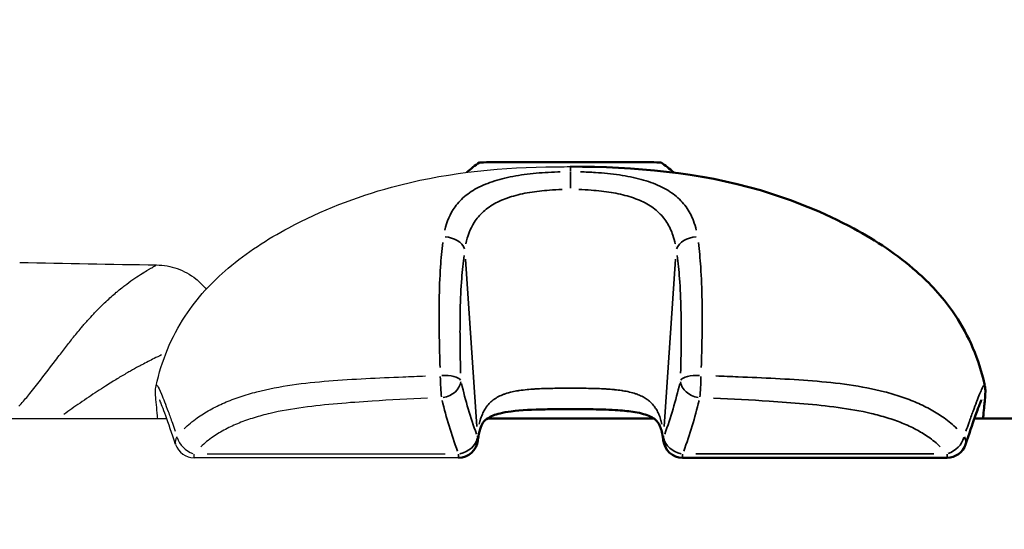
# Model space of a CAD drawing. Units: millimetres. Extents: x -495 to 17134, y 1037 to 13340.
# Drawn here: x 15425 to 15500, y 10184 to 10223 of the extents above; entities that cross this region are included whole.
import ezdxf

# ---------------------------------------------------------------- set-up
doc = ezdxf.new("R2010")
doc.units = ezdxf.units.MM
doc.header["$MEASUREMENT"] = 0
doc.layers.add('Visible (ISO)', color=7, linetype='Continuous', lineweight=50)
doc.layers.add('Visible Narrow (ISO)', color=7, linetype='Continuous', lineweight=35)
doc.styles.get("Standard").update_dxf_attribs({"font": 'square721_bt_roman.ttf'})
doc.dimstyles.get("Standard").update_dxf_attribs({"dimtxt": 200, "dimasz": 100, "dimexe": 0.18, "dimexo": 0.0625, "dimgap": 40, "dimtad": 1, "dimdec": 0, "dimlfac": 0.1, "dimrnd": 5, "dimzin": 0, "dimdsep": 46, "dimtxsty": 'Standard', "dimcen": 0.09, "dimse1": 1, "dimse2": 1, "dimadec": 0, "dimazin": 0, "dimtfac": 1, "dimtdec": 0, "dimtofl": 0, "dimtmove": 0, "dimatfit": 3, "dimfxl": 1, "dimtolj": 1, "dimtzin": 0, "dimarcsym": 0})

# ---------------------------------------------------------------- blocks, each defined once
blk = doc.blocks.new('*D3')
at = {"color": 0, "lineweight": -2, "transparency": 16777216}
blk.add_line((13134.785, 12909.474), (16533.113, 12909.474), dxfattribs=at)
at = {"color": 0, "transparency": 16777216}
for points in [[(13134.785, 12939.474), (13134.785, 12879.474), (12954.785, 12909.474)], [(16533.113, 12939.474), (16533.113, 12879.474), (16713.113, 12909.474)]]:
    blk.add_solid(points, dxfattribs=at)
at = {"layer": 'Defpoints', "color": 0, "transparency": 16777216}
for p in [(16713.113, 12909.474), (12954.785, 8180.611), (16713.113, 7733.904)]:
    blk.add_point(p, dxfattribs=at)
at = {"color": 0, "transparency": 16777216, "insert": (14833.949, 13143.1), "char_height": 300, "attachment_point": 5}
blk.add_mtext('\\A1;375', dxfattribs=at)

msp = doc.modelspace()

# ---------------------------------------------------------------- linework, layer by layer
for p, q in [((15383.885, 10192.756), (15435.876, 10192.756)), ((15439.003, 10190.032), (15457.34, 10190.032)), ((15458.358, 10189.742), (15437.983, 10189.742))]:
    msp.add_line(p, q)
msp.add_arc((15437.983, 10191.242), 1.5, 198.39849, 270)
for major_axis, ratio, start_param, end_param in [((-1.423, -0.473), 0.612429, 5.678756, 6.251373), ((-1.152, 0.96), 0.723231, 0.81625, 2.045503), ((0, -1.5), 0.000904, 0.031632, 0.601004)]:
    msp.add_ellipse((15437.983, 10191.242), major_axis=major_axis, ratio=ratio, start_param=start_param, end_param=end_param)
for points, knots in [([(15435.061, 10195.289), (15435.472, 10197.177), (15436.228, 10199.031), (15438.206, 10202.027), (15439.356, 10203.268), (15442.039, 10205.547), (15443.621, 10206.571), (15447.764, 10208.786), (15450.45, 10209.824), (15457.042, 10211.624), (15461.081, 10212.053), (15465.713, 10212.147), (15466.346, 10212.153), (15466.979, 10212.153)], [0.000582, 0.000582, 0.000582, 0.000582, 0.581589, 0.581589, 1.082607, 1.082607, 1.650292, 1.650292, 2.506905, 2.506905, 3.706939, 3.706939, 3.896784, 3.896784, 3.896784, 3.896784]), ([(15424.475, 10193.701), (15424.538, 10193.768), (15424.6, 10193.836), (15424.661, 10193.904), (15424.893, 10194.162), (15425.115, 10194.425), (15425.331, 10194.688), (15425.468, 10194.855), (15425.603, 10195.023), (15425.736, 10195.19), (15426.286, 10195.883), (15426.804, 10196.572), (15427.309, 10197.24), (15427.433, 10197.404), (15427.557, 10197.567), (15427.68, 10197.728), (15427.887, 10198), (15428.093, 10198.267), (15428.297, 10198.527), (15428.4, 10198.657), (15428.502, 10198.785), (15428.603, 10198.912), (15428.834, 10199.199), (15429.061, 10199.476), (15429.287, 10199.742), (15429.358, 10199.826), (15429.43, 10199.91), (15429.501, 10199.992), (15429.594, 10200.099), (15429.686, 10200.205), (15429.778, 10200.307), (15429.94, 10200.489), (15430.1, 10200.665), (15430.258, 10200.833), (15430.295, 10200.872), (15430.332, 10200.911), (15430.369, 10200.95), (15430.643, 10201.237), (15430.911, 10201.503), (15431.174, 10201.75), (15431.183, 10201.758), (15431.192, 10201.767), (15431.201, 10201.775), (15431.472, 10202.029), (15431.737, 10202.262), (15431.993, 10202.477), (15432.004, 10202.485), (15432.014, 10202.494), (15432.024, 10202.502), (15432.158, 10202.615), (15432.291, 10202.722), (15432.42, 10202.824), (15432.527, 10202.909), (15432.633, 10202.99), (15432.735, 10203.067), (15432.756, 10203.083), (15432.776, 10203.098), (15432.796, 10203.113), (15433.243, 10203.447), (15433.64, 10203.713), (15433.972, 10203.924), (15433.99, 10203.935), (15434.008, 10203.946), (15434.026, 10203.957), (15434.178, 10204.053), (15434.317, 10204.137), (15434.44, 10204.21), (15434.451, 10204.216), (15434.462, 10204.223), (15434.473, 10204.229), (15434.538, 10204.267), (15434.598, 10204.302), (15434.654, 10204.334), (15434.705, 10204.363), (15434.752, 10204.389), (15434.794, 10204.413), (15434.798, 10204.415), (15434.801, 10204.417), (15434.805, 10204.419), (15434.85, 10204.445), (15434.891, 10204.467), (15434.926, 10204.487), (15434.961, 10204.507), (15434.992, 10204.525), (15435.017, 10204.539), (15435.018, 10204.54), (15435.019, 10204.54), (15435.019, 10204.541), (15435.029, 10204.546), (15435.037, 10204.551), (15435.045, 10204.555)], [0.00152028, 0.00152028, 0.00152028, 0.00152028, 0.00181363, 0.00181363, 0.00181363, 0.0029232, 0.0029232, 0.0029232, 0.00362726, 0.00362726, 0.00362726, 0.00653811, 0.00653811, 0.00653811, 0.00725452, 0.00725452, 0.00725452, 0.00846215, 0.00846215, 0.00846215, 0.00906815, 0.00906815, 0.00906815, 0.01044428, 0.01044428, 0.01044428, 0.01088178, 0.01088178, 0.01088178, 0.01145086, 0.01145086, 0.01145086, 0.0124589, 0.0124589, 0.0124589, 0.01269541, 0.01269541, 0.01269541, 0.01444982, 0.01444982, 0.01444982, 0.01450904, 0.01450904, 0.01450904, 0.01632267, 0.01632267, 0.01632267, 0.01639354, 0.01639354, 0.01639354, 0.01734819, 0.01734819, 0.01734819, 0.01813631, 0.01813631, 0.01813631, 0.01829185, 0.01829185, 0.01829185, 0.02176357, 0.02176357, 0.02176357, 0.02195001, 0.02195001, 0.02195001, 0.0235772, 0.0235772, 0.0235772, 0.02372132, 0.02372132, 0.02372132, 0.02459328, 0.02459328, 0.02459328, 0.02539083, 0.02539083, 0.02539083, 0.02545719, 0.02545719, 0.02545719, 0.02631549, 0.02631549, 0.02631549, 0.02717378, 0.02717378, 0.02717378, 0.02720446, 0.02720446, 0.02720446, 0.02752552, 0.02752552, 0.02752552, 0.02752552]), ([(15435.097, 10204.588), (15435.637, 10204.58), (15436.182, 10204.482), (15437.202, 10204.121), (15437.689, 10203.852), (15438.412, 10203.284), (15438.684, 10203.013), (15438.922, 10202.717)], [0, 0, 0, 0, 0.1619834, 0.1619834, 0.3245272, 0.3245272, 0.4378424, 0.4378424, 0.4378424, 0.4378424]), ([(15435.476, 10197.659), (15435.289, 10197.57), (15435.098, 10197.477), (15434.903, 10197.38), (15434.597, 10197.228), (15434.281, 10197.066), (15433.956, 10196.894), (15433.875, 10196.851), (15433.793, 10196.807), (15433.711, 10196.763), (15433.507, 10196.653), (15433.3, 10196.539), (15433.089, 10196.42), (15433, 10196.37), (15432.911, 10196.319), (15432.821, 10196.268), (15432.698, 10196.197), (15432.575, 10196.126), (15432.451, 10196.053), (15432.182, 10195.895), (15431.911, 10195.731), (15431.638, 10195.562), (15431.481, 10195.464), (15431.323, 10195.365), (15431.164, 10195.264), (15430.737, 10194.992), (15430.304, 10194.706), (15429.867, 10194.41), (15429.644, 10194.259), (15429.42, 10194.105), (15429.194, 10193.949), (15428.782, 10193.663), (15428.366, 10193.37), (15427.941, 10193.076)], [0.04136879, 0.04136879, 0.04136879, 0.04136879, 0.04232111, 0.04232111, 0.04232111, 0.04381499, 0.04381499, 0.04381499, 0.04418628, 0.04418628, 0.04418628, 0.04511146, 0.04511146, 0.04511146, 0.04550018, 0.04550018, 0.04550018, 0.0460305, 0.0460305, 0.0460305, 0.04718537, 0.04718537, 0.04718537, 0.04784871, 0.04784871, 0.04784871, 0.0496407, 0.0496407, 0.0496407, 0.05055575, 0.05055575, 0.05055575, 0.05222616, 0.05222616, 0.05222616, 0.05222616]), ([(15437.222, 10191.977), (15437.522, 10192.267), (15437.854, 10192.544), (15438.526, 10193.025), (15438.858, 10193.235), (15439.563, 10193.628), (15439.933, 10193.81), (15440.705, 10194.145), (15441.108, 10194.299), (15441.943, 10194.579), (15442.379, 10194.707), (15443.702, 10195.047), (15444.611, 10195.219), (15446.461, 10195.485), (15447.404, 10195.58), (15449.303, 10195.733), (15450.257, 10195.789), (15452.167, 10195.89), (15453.123, 10195.933), (15454.655, 10195.997), (15455.229, 10196.019), (15455.804, 10196.041)], [0.00114598, 0.00114598, 0.00114598, 0.00114598, 0.00286496, 0.00286496, 0.00429744, 0.00429744, 0.00572991, 0.00572991, 0.00716239, 0.00716239, 0.00859487, 0.00859487, 0.01145983, 0.01145983, 0.01432479, 0.01432479, 0.01718974, 0.01718974, 0.0200547, 0.0200547, 0.02177368, 0.02177368, 0.02177368, 0.02177368]), ([(15435.188, 10192.756), (15435.181, 10192.826), (15435.174, 10192.895), (15435.136, 10193.281), (15435.108, 10193.566), (15435.056, 10194.106), (15435.035, 10194.343), (15435.018, 10194.656), (15435.014, 10194.753), (15435.017, 10194.971), (15435.018, 10195.093), (15435.059, 10195.284)], [0.608201, 0.608201, 0.608201, 0.608201, 0.6430757, 0.6430757, 0.8096354, 0.8096354, 1.0020823, 1.0020823, 1.0983106, 1.0983106, 1.1954104, 1.1954104, 1.1954104, 1.1954104]), ([(15435.074, 10195.325), (15435.093, 10195.353), (15435.122, 10195.339), (15435.233, 10195.184), (15435.336, 10194.963), (15435.543, 10194.461), (15435.621, 10194.264), (15435.794, 10193.814), (15435.888, 10193.564), (15436.089, 10193.019), (15436.196, 10192.724), (15436.38, 10192.206), (15436.453, 10191.997), (15436.528, 10191.78)], [0.012970968, 0.012970968, 0.012970968, 0.012970968, 0.014670742, 0.014670742, 0.017604891, 0.017604891, 0.019071965, 0.019071965, 0.020539039, 0.020539039, 0.022006113, 0.022006113, 0.022920439, 0.022920439, 0.022920439, 0.022920439]), ([(15436.56, 10190.769), (15436.274, 10191.626), (15436.011, 10192.383), (15435.698, 10193.25), (15435.607, 10193.496), (15435.461, 10193.876), (15435.402, 10194.02), (15435.344, 10194.153), (15435.329, 10194.183), (15435.329, 10194.183)], [0, 0, 0, 0, 0.3449324, 0.3449324, 0.5118823, 0.5118823, 0.6643506, 0.6643506, 0.7464443, 0.7464443, 0.7464443, 0.7464443]), ([(15455.98, 10194.325), (15454.55, 10194.262), (15453.123, 10194.187), (15451.699, 10194.097), (15450.808, 10194.041), (15449.919, 10193.978), (15449.032, 10193.901), (15448.146, 10193.824), (15447.261, 10193.732), (15446.392, 10193.613), (15445.523, 10193.494), (15444.668, 10193.346), (15443.835, 10193.152), (15443.419, 10193.054), (15443.006, 10192.944), (15442.607, 10192.822), (15442.208, 10192.699), (15441.823, 10192.564), (15441.454, 10192.415), (15441.085, 10192.267), (15440.732, 10192.105), (15440.397, 10191.928), (15440.061, 10191.751), (15439.743, 10191.559), (15439.452, 10191.357), (15439.102, 10191.116), (15438.787, 10190.86), (15438.505, 10190.59)], [0.00107441, 0.00107441, 0.00107441, 0.00107441, 0.00537205, 0.00537205, 0.00537205, 0.00805808, 0.00805808, 0.00805808, 0.0107441, 0.0107441, 0.0107441, 0.01343013, 0.01343013, 0.01343013, 0.01477314, 0.01477314, 0.01477314, 0.01611616, 0.01611616, 0.01611616, 0.01745917, 0.01745917, 0.01745917, 0.01880218, 0.01880218, 0.01880218, 0.0204138, 0.0204138, 0.0204138, 0.0204138])]:
    msp.add_open_spline(points, degree=3, knots=knots)
for points in [[(15424.547, 10204.784), (15428.063, 10204.7), (15431.58, 10204.64), (15435.097, 10204.588)], [(15435.097, 10204.588), (15435.097, 10204.588), (15435.097, 10204.588), (15435.097, 10204.588)]]:
    msp.add_open_spline(points, degree=3)
at = {"layer": 'Visible (ISO)'}
for p, q in [((15474.998, 10206.451), (15474.998, 10206.451)), ((15475.061, 10206.17), (15475.061, 10206.17)), ((15460.565, 10192.756), (15473.411, 10192.756)), ((15498.103, 10192.756), (15737.58, 10192.756)), ((15496, 10189.742), (15475.625, 10189.742))]:
    msp.add_line(p, q, dxfattribs=at)
for centre, start, end in [((15458.358, 10191.242), 270, 353.76846), ((15475.625, 10191.242), 186.31513, 270), ((15496, 10191.242), 270, 341.67771)]:
    msp.add_arc(centre, 1.5, start, end, dxfattribs=at)
for centre, major_axis, start_param, end_param in [((15466.962, 10212.475), (7, 0), 0.006142, 3.135451), ((15466.962, 10207.675), (-11, 0), 5.761648, 5.761749), ((15466.962, 10207.675), (-11, 0), 3.956884, 3.956889)]:
    msp.add_ellipse(centre, major_axis=major_axis, ratio=0.004317, start_param=start_param, end_param=end_param, dxfattribs=at)
for points in [[(15458.998, 10211.721), (15459.307, 10211.989), (15459.629, 10212.241), (15459.962, 10212.475)], [(15473.962, 10212.475), (15474.292, 10212.243), (15474.612, 10211.992), (15474.919, 10211.726)], [(15459.857, 10191.157), (15459.855, 10191.131), (15459.852, 10191.105), (15459.849, 10191.079)], [(15474.134, 10191.077), (15474.132, 10191.103), (15474.129, 10191.129), (15474.126, 10191.155)]]:
    msp.add_open_spline(points, degree=3, dxfattribs=at)
for points, knots in [([(15466.979, 10212.153), (15471.9, 10212.152), (15476.914, 10211.726), (15484.108, 10209.592), (15486.543, 10208.614), (15490.533, 10206.459), (15492.178, 10205.376), (15494.675, 10203.175), (15495.623, 10202.147), (15497.52, 10199.45), (15498.333, 10197.633), (15498.834, 10195.61), (15498.871, 10195.452), (15498.905, 10195.293)], [0, 0, 0, 0, 1.476442, 1.476442, 2.258758, 2.258758, 2.851482, 2.851482, 3.268344, 3.268344, 3.846053, 3.846053, 3.894867, 3.894867, 3.894867, 3.894867]), ([(15498.906, 10195.288), (15498.927, 10195.192), (15498.936, 10195.114), (15498.949, 10194.957), (15498.95, 10194.884), (15498.948, 10194.613), (15498.933, 10194.429), (15498.905, 10194.113), (15498.897, 10194.03), (15498.882, 10193.875), (15498.876, 10193.806), (15498.847, 10193.519), (15498.822, 10193.279), (15498.787, 10192.931), (15498.778, 10192.845), (15498.77, 10192.756)], [0, 0, 0, 0, 0.0474899, 0.0474899, 0.11181, 0.11181, 0.2987062, 0.2987062, 0.3607525, 0.3607525, 0.4072828, 0.4072828, 0.5470952, 0.5470952, 0.5913183, 0.5913183, 0.5913183, 0.5913183]), ([(15498.649, 10194.195), (15498.649, 10194.195), (15498.64, 10194.176), (15498.599, 10194.085), (15498.553, 10193.974), (15498.406, 10193.597), (15498.285, 10193.268), (15497.942, 10192.305), (15497.693, 10191.583), (15497.424, 10190.77)], [0.242319, 0.242319, 0.242319, 0.242319, 0.3068446, 0.3068446, 0.4397834, 0.4397834, 0.664709, 0.664709, 0.9915312, 0.9915312, 0.9915312, 0.9915312]), ([(15474.126, 10191.155), (15474.077, 10191.574), (15473.989, 10191.927), (15473.783, 10192.39), (15473.678, 10192.532), (15473.431, 10192.751), (15473.299, 10192.838), (15472.837, 10193.056), (15472.424, 10193.174), (15471.554, 10193.321), (15471.11, 10193.367), (15470.041, 10193.441), (15469.389, 10193.461), (15468.317, 10193.479), (15467.898, 10193.483), (15467.362, 10193.485), (15467.245, 10193.485), (15466.951, 10193.486), (15466.775, 10193.486), (15466.069, 10193.483), (15465.539, 10193.479), (15464.097, 10193.45), (15463.186, 10193.412), (15462.104, 10193.272), (15461.812, 10193.221), (15461.156, 10193.062), (15460.841, 10192.933), (15460.454, 10192.687), (15460.34, 10192.575), (15460.155, 10192.303), (15460.079, 10192.147), (15459.946, 10191.728), (15459.892, 10191.46), (15459.857, 10191.157)], [0.000002, 0.000002, 0.000002, 0.000002, 0.181608, 0.181608, 0.345317, 0.345317, 0.461778, 0.461778, 0.650643, 0.650643, 0.806114, 0.806114, 1.008667, 1.008667, 1.134494, 1.134494, 1.169727, 1.169727, 1.222591, 1.222591, 1.381753, 1.381753, 1.66676, 1.66676, 1.782122, 1.782122, 1.960576, 1.960576, 2.113001, 2.113001, 2.236715, 2.236715, 2.367677, 2.367677, 2.367677, 2.367677])]:
    msp.add_open_spline(points, degree=3, knots=knots, dxfattribs=at)
at = {"layer": 'Visible Narrow (ISO)'}
for p, q in [((15475.093, 10205.996), (15475.093, 10205.996)), ((15459.778, 10192.149), (15458.9, 10205.026)), ((15474.205, 10192.149), (15475.083, 10205.026)), ((15476.645, 10190.032), (15494.982, 10190.032))]:
    msp.add_line(p, q, dxfattribs=at)
for centre, major_axis, ratio, start_param, end_param in [((15466.985, 10210.289), (-0.001, 1.5), 0.000861, 4.85245, 6.039206), ((15457.391, 10205.635), (1.479, -0.251), 0.729564, 0.398858, 1.741903), ((15476.592, 10205.635), (-1.478, -0.254), 0.729356, 4.538675, 5.881722), ((15466.962, 10206.475), (-9.8, 0), 0.004317, 3.752963, 3.752976), ((15466.962, 10206.475), (9.8, 0), 0.004317, 5.673972, 5.673985), ((15457.051, 10195.58), (1.499, 0.045), 0.336671, 0.19656, 1.550431), ((15476.943, 10195.58), (-1.499, 0.044), 0.336722, 4.730834, 6.084706), ((15457.051, 10195.58), (-0.061, 1.499), 0.05435, 1.291371, 2.443845), ((15457.051, 10195.58), (1.463, 0.333), 0.799299, 4.610803, 6.014379), ((15515.267, 10202.793), (-57.52, 0.029), 0.748948, 0.171583, 0.264426), ((15418.746, 10202.793), (-57.519, -0.206), 0.74895, 2.87306, 2.965904), ((15476.943, 10195.58), (-1.462, 0.337), 0.799056, 0.271738, 1.675314), ((15476.943, 10195.58), (-0.061, -1.499), 0.056154, 0.697821, 1.850296), ((15500.746, 10199.17), (-44.119, 6.933), 0.824935, 0.324111, 0.43148), ((15433.261, 10199.17), (-44.101, -7.152), 0.824302, 2.704075, 2.811444), ((15458.358, 10191.242), (1.404, 0.528), 0.787301, 4.499903, 5.849091), ((15458.358, 10191.242), (1.491, -0.163), 0.630367, 0.014146, 0.268765), ((15458.367, 10191.327), (1.49, -0.17), 0.6385, 0.014352, 0.272686), ((15475.616, 10191.327), (-1.49, -0.173), 0.638341, 6.008283, 6.268717), ((15475.625, 10191.242), (-1.491, -0.165), 0.630214, 6.012222, 6.268924), ((15475.625, 10191.242), (-1.403, 0.531), 0.786908, 0.436836, 1.786024), ((15496, 10191.242), (-1.154, -0.959), 0.724029, 1.098103, 2.327356), ((15496, 10191.242), (1.424, -0.472), 0.612879, 0.031704, 0.602367), ((15458.358, 10191.242), (0, -1.5), 0.000904, 0.031632, 0.601004), ((15475.625, 10191.242), (0, -1.5), 0.000904, 0.031632, 0.601004), ((15496, 10191.242), (0, -1.5), 0.000904, 0.031631, 0.601004)]:
    msp.add_ellipse(centre, major_axis=major_axis, ratio=ratio, start_param=start_param, end_param=end_param, dxfattribs=at)
for points, knots in [([(15466.982, 10211.804), (15466.981, 10211.864), (15466.981, 10211.917), (15466.98, 10211.961), (15466.98, 10211.965), (15466.98, 10211.969), (15466.98, 10211.973), (15466.98, 10212.032), (15466.979, 10212.076), (15466.979, 10212.106), (15466.979, 10212.133), (15466.979, 10212.148), (15466.979, 10212.152)], [0.0183287, 0.0183287, 0.0183287, 0.0183287, 0.1072592, 0.1072592, 0.1072592, 0.1149995, 0.1149995, 0.1149995, 0.2371637, 0.2371637, 0.2371637, 0.348192, 0.348192, 0.348192, 0.348192]), ([(15457.305, 10207.257), (15457.457, 10207.924), (15457.707, 10208.522), (15458.327, 10209.386), (15458.611, 10209.682), (15459.276, 10210.212), (15459.657, 10210.445), (15460.532, 10210.856), (15461.011, 10211.026), (15461.789, 10211.238), (15462.058, 10211.302), (15462.617, 10211.416), (15462.909, 10211.467), (15463.795, 10211.598), (15464.407, 10211.66), (15465.356, 10211.721), (15465.679, 10211.736), (15466.068, 10211.748), (15466.133, 10211.75), (15466.199, 10211.752)], [0.00077289, 0.00077289, 0.00077289, 0.00077289, 0.00386443, 0.00386443, 0.00579664, 0.00579664, 0.00772886, 0.00772886, 0.00966107, 0.00966107, 0.01062718, 0.01062718, 0.01159328, 0.01159328, 0.0135255, 0.0135255, 0.0144916, 0.0144916, 0.01468482, 0.01468482, 0.01468482, 0.01468482]), ([(15467.763, 10211.753), (15468.149, 10211.742), (15468.531, 10211.726), (15469.223, 10211.682), (15469.535, 10211.656), (15470.153, 10211.593), (15470.458, 10211.556), (15471.343, 10211.425), (15471.898, 10211.314), (15472.681, 10211.102), (15472.935, 10211.024), (15473.419, 10210.851), (15473.647, 10210.758), (15474.297, 10210.456), (15474.683, 10210.224), (15475.362, 10209.687), (15475.648, 10209.389), (15476.004, 10208.897), (15476.111, 10208.725), (15476.302, 10208.366), (15476.386, 10208.178), (15476.548, 10207.751), (15476.62, 10207.509), (15476.678, 10207.258)], [0.00077298, 0.00077298, 0.00077298, 0.00077298, 0.00193047, 0.00193047, 0.00289571, 0.00289571, 0.00386094, 0.00386094, 0.00579142, 0.00579142, 0.00675665, 0.00675665, 0.00772189, 0.00772189, 0.00965236, 0.00965236, 0.01158283, 0.01158283, 0.01254807, 0.01254807, 0.0135133, 0.0135133, 0.01467163, 0.01467163, 0.01467163, 0.01467163]), ([(15466.335, 10210.391), (15466.01, 10210.382), (15465.688, 10210.366), (15465.372, 10210.344), (15464.846, 10210.306), (15464.335, 10210.249), (15463.841, 10210.167), (15463.594, 10210.126), (15463.35, 10210.078), (15463.116, 10210.025), (15462.881, 10209.971), (15462.656, 10209.911), (15462.438, 10209.845), (15462.004, 10209.711), (15461.602, 10209.551), (15461.235, 10209.357), (15460.868, 10209.163), (15460.549, 10208.944), (15460.273, 10208.695), (15459.996, 10208.446), (15459.761, 10208.168), (15459.565, 10207.858), (15459.252, 10207.364), (15459.05, 10206.813), (15458.928, 10206.206)], [0.00065056, 0.00065056, 0.00065056, 0.00065056, 0.00162639, 0.00162639, 0.00162639, 0.00325278, 0.00325278, 0.00325278, 0.00406597, 0.00406597, 0.00406597, 0.00487916, 0.00487916, 0.00487916, 0.00650555, 0.00650555, 0.00650555, 0.00813194, 0.00813194, 0.00813194, 0.00975833, 0.00975833, 0.00975833, 0.01236055, 0.01236055, 0.01236055, 0.01236055]), ([(15475.054, 10206.207), (15475.007, 10206.435), (15474.949, 10206.656), (15474.819, 10207.048), (15474.75, 10207.221), (15474.594, 10207.554), (15474.507, 10207.713), (15474.215, 10208.17), (15473.979, 10208.449), (15473.413, 10208.954), (15473.091, 10209.173), (15472.547, 10209.458), (15472.355, 10209.546), (15471.95, 10209.709), (15471.737, 10209.783), (15471.081, 10209.982), (15470.615, 10210.087), (15469.876, 10210.209), (15469.621, 10210.244), (15469.107, 10210.302), (15468.847, 10210.326), (15468.271, 10210.367), (15467.953, 10210.382), (15467.632, 10210.391)], [0.0006466, 0.0006466, 0.0006466, 0.0006466, 0.00161651, 0.00161651, 0.00242476, 0.00242476, 0.00323302, 0.00323302, 0.00484952, 0.00484952, 0.00646603, 0.00646603, 0.00727428, 0.00727428, 0.00808254, 0.00808254, 0.00969905, 0.00969905, 0.0105073, 0.0105073, 0.01131555, 0.01131555, 0.01228546, 0.01228546, 0.01228546, 0.01228546]), ([(15456.933, 10196.68), (15456.907, 10197.474), (15456.888, 10198.256), (15456.868, 10199.506), (15456.863, 10199.981), (15456.861, 10200.92), (15456.864, 10201.384), (15456.885, 10202.743), (15456.916, 10203.609), (15457.013, 10205.084), (15457.07, 10205.71), (15457.147, 10206.304)], [0.00175487, 0.00175487, 0.00175487, 0.00175487, 0.00429933, 0.00429933, 0.00588962, 0.00588962, 0.0074799, 0.0074799, 0.01066048, 0.01066048, 0.01320494, 0.01320494, 0.01320494, 0.01320494]), ([(15476.838, 10206.304), (15476.916, 10205.71), (15476.974, 10205.084), (15477.073, 10203.609), (15477.105, 10202.743), (15477.128, 10201.384), (15477.131, 10200.92), (15477.13, 10199.981), (15477.126, 10199.506), (15477.107, 10198.256), (15477.088, 10197.474), (15477.063, 10196.68)], [0.00063241, 0.00063241, 0.00063241, 0.00063241, 0.00316203, 0.00316203, 0.00632406, 0.00632406, 0.00790507, 0.00790507, 0.00948608, 0.00948608, 0.01201571, 0.01201571, 0.01201571, 0.01201571]), ([(15458.787, 10205.325), (15458.708, 10204.764), (15458.648, 10204.172), (15458.601, 10203.553), (15458.543, 10202.776), (15458.508, 10201.957), (15458.489, 10201.1), (15458.48, 10200.671), (15458.475, 10200.232), (15458.473, 10199.789), (15458.471, 10199.347), (15458.473, 10198.9), (15458.478, 10198.448), (15458.486, 10197.725), (15458.501, 10196.991), (15458.521, 10196.246)], [0.00059163, 0.00059163, 0.00059163, 0.00059163, 0.00295064, 0.00295064, 0.00295064, 0.00591176, 0.00591176, 0.00591176, 0.00739519, 0.00739519, 0.00739519, 0.00887438, 0.00887438, 0.00887438, 0.01124088, 0.01124088, 0.01124088, 0.01124088]), ([(15475.472, 10196.246), (15475.492, 10196.99), (15475.507, 10197.724), (15475.514, 10198.446), (15475.518, 10198.899), (15475.52, 10199.346), (15475.518, 10199.789), (15475.516, 10200.231), (15475.51, 10200.669), (15475.5, 10201.096), (15475.481, 10201.952), (15475.444, 10202.77), (15475.386, 10203.547), (15475.338, 10204.168), (15475.277, 10204.762), (15475.196, 10205.325)], [0.00215121, 0.00215121, 0.00215121, 0.00215121, 0.00452715, 0.00452715, 0.00452715, 0.00601572, 0.00601572, 0.00601572, 0.00750207, 0.00750207, 0.00750207, 0.01047476, 0.01047476, 0.01047476, 0.01285292, 0.01285292, 0.01285292, 0.01285292]), ([(15478.192, 10196.041), (15478.766, 10196.019), (15479.341, 10195.997), (15480.872, 10195.933), (15481.828, 10195.89), (15483.737, 10195.789), (15484.69, 10195.733), (15486.589, 10195.581), (15487.53, 10195.485), (15489.378, 10195.219), (15490.286, 10195.048), (15491.609, 10194.708), (15492.044, 10194.581), (15492.88, 10194.3), (15493.282, 10194.146), (15494.054, 10193.811), (15494.424, 10193.63), (15495.127, 10193.237), (15495.459, 10193.027), (15496.132, 10192.544), (15496.464, 10192.267), (15496.763, 10191.977)], [0.00115228, 0.00115228, 0.00115228, 0.00115228, 0.00288069, 0.00288069, 0.00576139, 0.00576139, 0.00864208, 0.00864208, 0.01152277, 0.01152277, 0.01440347, 0.01440347, 0.01584381, 0.01584381, 0.01728416, 0.01728416, 0.01872451, 0.01872451, 0.02016485, 0.02016485, 0.02189327, 0.02189327, 0.02189327, 0.02189327]), ([(15497.453, 10191.775), (15497.528, 10191.991), (15497.601, 10192.2), (15497.672, 10192.402), (15497.675, 10192.409), (15497.677, 10192.417), (15497.68, 10192.424), (15497.791, 10192.738), (15497.895, 10193.028), (15497.993, 10193.295), (15497.998, 10193.308), (15498.002, 10193.321), (15498.007, 10193.334), (15498.102, 10193.591), (15498.189, 10193.827), (15498.271, 10194.04), (15498.277, 10194.056), (15498.283, 10194.072), (15498.289, 10194.089), (15498.367, 10194.292), (15498.439, 10194.475), (15498.503, 10194.631), (15498.509, 10194.647), (15498.516, 10194.663), (15498.523, 10194.679), (15498.591, 10194.845), (15498.649, 10194.98), (15498.699, 10195.085), (15498.742, 10195.174), (15498.779, 10195.241), (15498.809, 10195.284), (15498.814, 10195.291), (15498.818, 10195.297), (15498.823, 10195.302), (15498.854, 10195.341), (15498.877, 10195.349), (15498.892, 10195.327)], [0.003291524, 0.003291524, 0.003291524, 0.003291524, 0.004208069, 0.004208069, 0.004208069, 0.00424162, 0.00424162, 0.00424162, 0.005673825, 0.005673825, 0.005673825, 0.005743853, 0.005743853, 0.005743853, 0.00713958, 0.00713958, 0.00713958, 0.007247114, 0.007247114, 0.007247114, 0.008605336, 0.008605336, 0.008605336, 0.008749276, 0.008749276, 0.008749276, 0.010249503, 0.010249503, 0.010249503, 0.011536847, 0.011536847, 0.011536847, 0.011740444, 0.011740444, 0.011740444, 0.013177313, 0.013177313, 0.013177313, 0.013177313]), ([(15459.954, 10192.322), (15459.969, 10192.392), (15459.985, 10192.461), (15460.002, 10192.528), (15460.008, 10192.551), (15460.014, 10192.574), (15460.021, 10192.597), (15460.069, 10192.772), (15460.127, 10192.941), (15460.195, 10193.1), (15460.249, 10193.224), (15460.308, 10193.341), (15460.374, 10193.452), (15460.392, 10193.481), (15460.409, 10193.509), (15460.427, 10193.537), (15460.514, 10193.671), (15460.611, 10193.795), (15460.719, 10193.91), (15460.802, 10193.996), (15460.891, 10194.078), (15460.988, 10194.155), (15461.017, 10194.177), (15461.046, 10194.2), (15461.076, 10194.221), (15461.307, 10194.388), (15461.568, 10194.521), (15461.859, 10194.629), (15461.893, 10194.641), (15461.928, 10194.653), (15461.963, 10194.665), (15462.128, 10194.721), (15462.304, 10194.77), (15462.486, 10194.812), (15462.638, 10194.846), (15462.794, 10194.876), (15462.954, 10194.902), (15462.987, 10194.907), (15463.019, 10194.912), (15463.051, 10194.917), (15463.245, 10194.946), (15463.445, 10194.97), (15463.651, 10194.989), (15463.833, 10195.007), (15464.021, 10195.021), (15464.211, 10195.033), (15464.236, 10195.035), (15464.26, 10195.036), (15464.285, 10195.038), (15464.704, 10195.062), (15465.135, 10195.076), (15465.576, 10195.084), (15465.589, 10195.085), (15465.603, 10195.085), (15465.616, 10195.085), (15465.837, 10195.089), (15466.06, 10195.092), (15466.282, 10195.094), (15466.289, 10195.094), (15466.297, 10195.094), (15466.304, 10195.094), (15466.532, 10195.096), (15466.761, 10195.097), (15466.989, 10195.097), (15467.448, 10195.097), (15467.907, 10195.094), (15468.364, 10195.085), (15468.376, 10195.085), (15468.388, 10195.085), (15468.4, 10195.084), (15468.844, 10195.076), (15469.273, 10195.062), (15469.689, 10195.038), (15469.712, 10195.036), (15469.735, 10195.035), (15469.758, 10195.033), (15469.947, 10195.022), (15470.134, 10195.007), (15470.318, 10194.99), (15470.346, 10194.987), (15470.373, 10194.984), (15470.401, 10194.982), (15470.578, 10194.964), (15470.753, 10194.942), (15470.923, 10194.917), (15470.954, 10194.912), (15470.985, 10194.907), (15471.016, 10194.902), (15471.371, 10194.845), (15471.7, 10194.77), (15472.004, 10194.668), (15472.04, 10194.656), (15472.075, 10194.644), (15472.11, 10194.631), (15472.237, 10194.585), (15472.36, 10194.533), (15472.477, 10194.475), (15472.512, 10194.458), (15472.547, 10194.44), (15472.582, 10194.421), (15472.693, 10194.361), (15472.798, 10194.295), (15472.896, 10194.225), (15472.928, 10194.203), (15472.958, 10194.18), (15472.988, 10194.156), (15473.209, 10193.983), (15473.394, 10193.78), (15473.548, 10193.544), (15473.567, 10193.515), (15473.586, 10193.485), (15473.604, 10193.454), (15473.671, 10193.343), (15473.731, 10193.225), (15473.784, 10193.103), (15473.796, 10193.074), (15473.809, 10193.045), (15473.82, 10193.016), (15473.873, 10192.884), (15473.919, 10192.747), (15473.959, 10192.604), (15473.966, 10192.58), (15473.972, 10192.556), (15473.979, 10192.532), (15473.996, 10192.464), (15474.013, 10192.395), (15474.028, 10192.325)], [0.00113499, 0.00113499, 0.00113499, 0.00113499, 0.00141874, 0.00141874, 0.00141874, 0.00151455, 0.00151455, 0.00151455, 0.00225673, 0.00225673, 0.00225673, 0.00283749, 0.00283749, 0.00283749, 0.00298816, 0.00298816, 0.00298816, 0.00370938, 0.00370938, 0.00370938, 0.00425623, 0.00425623, 0.00425623, 0.00441978, 0.00441978, 0.00441978, 0.00567497, 0.00567497, 0.00567497, 0.00582212, 0.00582212, 0.00582212, 0.00651683, 0.00651683, 0.00651683, 0.00709371, 0.00709371, 0.00709371, 0.00720936, 0.00720936, 0.00720936, 0.00790097, 0.00790097, 0.00790097, 0.00851246, 0.00851246, 0.00851246, 0.00859142, 0.00859142, 0.00859142, 0.0099312, 0.0099312, 0.0099312, 0.00997193, 0.00997193, 0.00997193, 0.01064057, 0.01064057, 0.01064057, 0.01066205, 0.01066205, 0.01066205, 0.01134994, 0.01134994, 0.01134994, 0.01273244, 0.01273244, 0.01273244, 0.01276868, 0.01276868, 0.01276868, 0.01411309, 0.01411309, 0.01411309, 0.01418743, 0.01418743, 0.01418743, 0.01480375, 0.01480375, 0.01480375, 0.0148968, 0.0148968, 0.0148968, 0.01549475, 0.01549475, 0.01549475, 0.01560617, 0.01560617, 0.01560617, 0.01687647, 0.01687647, 0.01687647, 0.01702491, 0.01702491, 0.01702491, 0.01756898, 0.01756898, 0.01756898, 0.01773428, 0.01773428, 0.01773428, 0.01827221, 0.01827221, 0.01827221, 0.01844366, 0.01844366, 0.01844366, 0.01970528, 0.01970528, 0.01970528, 0.0198624, 0.0198624, 0.0198624, 0.02043629, 0.02043629, 0.02043629, 0.02057177, 0.02057177, 0.02057177, 0.02117933, 0.02117933, 0.02117933, 0.02128114, 0.02128114, 0.02128114, 0.02156489, 0.02156489, 0.02156489, 0.02156489]), ([(15495.48, 10190.59), (15495.199, 10190.86), (15494.884, 10191.117), (15494.535, 10191.358), (15494.244, 10191.559), (15493.926, 10191.752), (15493.591, 10191.928), (15493.256, 10192.105), (15492.903, 10192.267), (15492.535, 10192.416), (15492.167, 10192.564), (15491.782, 10192.699), (15491.383, 10192.822), (15490.984, 10192.945), (15490.572, 10193.055), (15490.156, 10193.152), (15489.325, 10193.347), (15488.47, 10193.494), (15487.602, 10193.613), (15486.735, 10193.732), (15485.852, 10193.823), (15484.966, 10193.9), (15484.079, 10193.978), (15483.19, 10194.04), (15482.299, 10194.097), (15480.873, 10194.187), (15479.445, 10194.262), (15478.016, 10194.325)], [0.00107111, 0.00107111, 0.00107111, 0.00107111, 0.00267778, 0.00267778, 0.00267778, 0.00401668, 0.00401668, 0.00401668, 0.00535557, 0.00535557, 0.00535557, 0.00669446, 0.00669446, 0.00669446, 0.00803335, 0.00803335, 0.00803335, 0.01071114, 0.01071114, 0.01071114, 0.01338892, 0.01338892, 0.01338892, 0.01606671, 0.01606671, 0.01606671, 0.02035116, 0.02035116, 0.02035116, 0.02035116])]:
    msp.add_open_spline(points, degree=3, knots=knots, dxfattribs=at)
for points in [[(15459.819, 10191.352), (15459.821, 10191.378), (15459.824, 10191.404), (15459.827, 10191.429)], [(15474.157, 10191.429), (15474.159, 10191.404), (15474.162, 10191.378), (15474.165, 10191.352)]]:
    msp.add_open_spline(points, degree=3, dxfattribs=at)

# ---------------------------------------------------------------- dimensions: what is measured, and where the dimension line sits
dim = msp.add_linear_dim(base=(16713.113, 12909.474), p1=(12954.785, 8180.611), p2=(16713.113, 7733.904), dimstyle='Standard', override={"dimtxt": 300, "dimasz": 180, "dimgap": 80})
dim.commit()
dim.dimension.update_dxf_attribs({"geometry": '*D3', "text_midpoint": (14833.949, 13143.1)})

doc.saveas('drawing.dxf')
